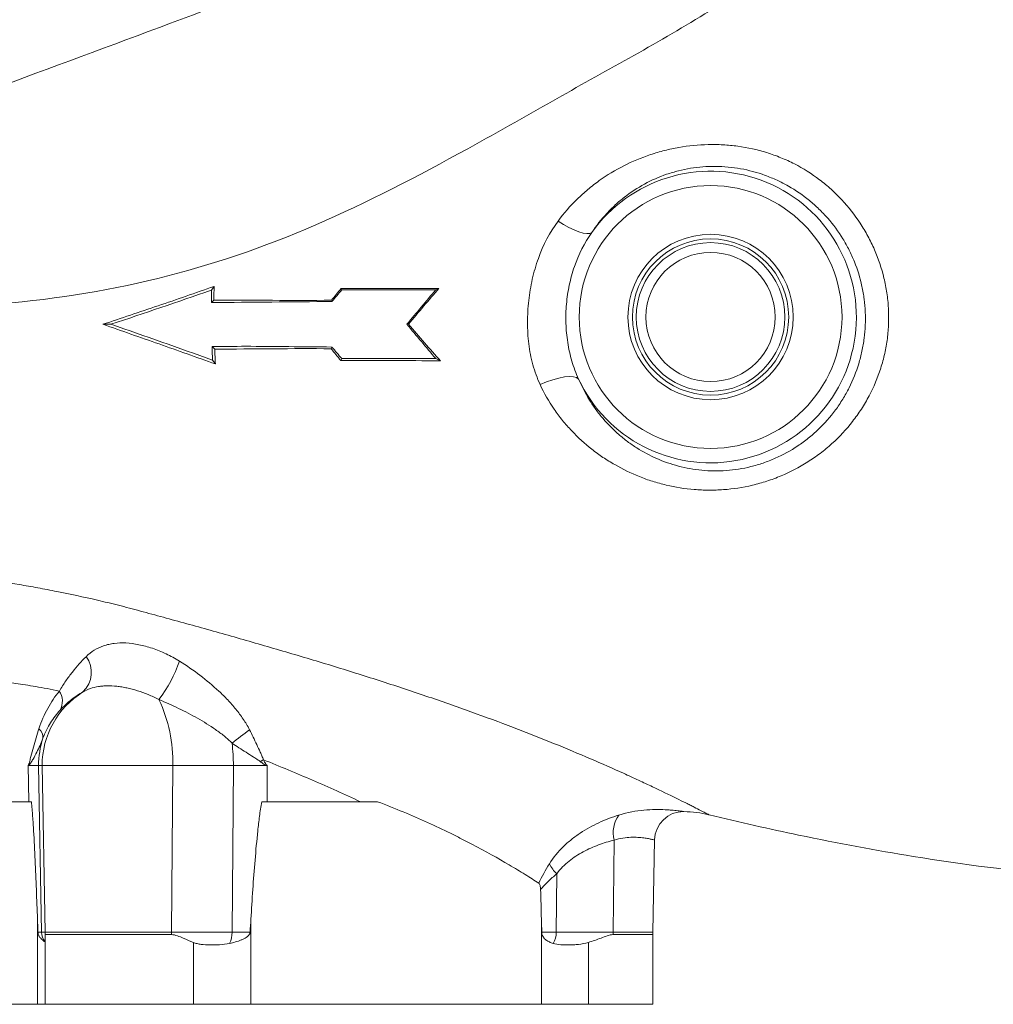
# Model space of a CAD drawing. Units: millimetres. Extents: x 0 to 35765, y 0 to 13284.
# Drawn here: x 2586 to 2721, y 1039 to 1175 of the extents above; entities that cross this region are included whole.
import ezdxf

# ---------------------------------------------------------------- set-up
doc = ezdxf.new("R2010")
doc.units = ezdxf.units.MM
doc.header["$LTSCALE"] = 7
doc.linetypes.add('SLD-Solid', pattern=[0])

msp = doc.modelspace()

# ---------------------------------------------------------------- linework, layer by layer
at = {"color": 7, "linetype": 'SLD-Solid', "lineweight": 15}
for p, q in [((2613.32, 1138.28), (2612.97, 1137.78)), ((2630.88, 1137.98), (2630.97, 1137.8)), ((2644.41, 1138), (2643.97, 1137.8)), ((2613.31, 1136.39), (2612.97, 1136.05)), ((2597.94, 1133.05), (2599.07, 1133.05)), ((2613.42, 1129.59), (2613.05, 1129.96)), ((2629.51, 1129.67), (2629.62, 1129.9)), ((2630.84, 1128.02), (2630.97, 1128.3)), ((2644.63, 1127.99), (2643.97, 1128.3)), ((2613.5, 1127.56), (2613.12, 1128.1)), ((2587.63, 1072.08), (2587.7, 1067.05)), ((2589.05, 1072.05), (2587.7, 1072.05)), ((2589.55, 1072.05), (2589.05, 1072.05)), ((2589.05, 1072.05), (2589.46, 1049.01)), ((2589.55, 1072.05), (2595.75, 1072.05)), ((2589.55, 1072.05), (2589.95, 1049.01)), ((2607.61, 1072.05), (2595.75, 1072.05)), ((2607.61, 1072.05), (2607.43, 1049.01)), ((2615.99, 1072.05), (2607.61, 1072.05)), ((2615.99, 1072.05), (2615.81, 1049.01)), ((2620.51, 1072.05), (2615.99, 1072.05)), ((2620.65, 1072.08), (2620.65, 1067.05)), ((2588.07, 1067.05), (2583.57, 1067.05)), ((2635.94, 1067.05), (2619.91, 1067.05)), ((2668.64, 1061.74), (2668.52, 1049.01)), ((2674, 1049.01), (2674.22, 1061.76)), ((2660.71, 1057.09), (2660.63, 1049.01)), ((2588.91, 1050.83), (2588.91, 1039.05)), ((2618.41, 1050.83), (2618.41, 1039.05)), ((2658.58, 1050.83), (2658.58, 1039.05)), ((2588.97, 1049.01), (2589.46, 1049.01)), ((2589.46, 1049.01), (2589.95, 1049.01)), ((2589.95, 1049.01), (2607.43, 1049.01)), ((2589.97, 1048.57), (2589.97, 1039.05)), ((2607.41, 1048.68), (2589.98, 1048.68)), ((2589.98, 1048.68), (2589.98, 1048.57)), ((2607.43, 1049.01), (2615.81, 1049.01)), ((2615.81, 1049.01), (2618.3, 1049.01)), ((2658.63, 1049.01), (2660.63, 1049.01)), ((2660.63, 1049.01), (2668.52, 1049.01)), ((2673.97, 1048.68), (2668.5, 1048.68)), ((2673.97, 1039.05), (2673.97, 1048.68)), ((2610.46, 1047.6), (2610.46, 1039.05)), ((2665.07, 1047.6), (2665.07, 1039.05)), ((2588.91, 1039.05), (2581.58, 1039.05)), ((2589.97, 1039.05), (2610.46, 1039.05)), ((2658.58, 1039.05), (2618.41, 1039.05)), ((2665.07, 1039.05), (2673.97, 1039.05))]:
    msp.add_line(p, q, dxfattribs=at)
at = {"color": 8, "linetype": 'SLD-Solid', "lineweight": 15}
msp.add_line((2668.52, 1049.01), (2674, 1049.01), dxfattribs=at)
at = {"color": 7, "linetype": 'SLD-Solid', "lineweight": 15, "flags": 128}
for points in [[(2660.89, 1147.31), (2661.64, 1146.84), (2662.39, 1146.43), (2663.11, 1146.09), (2663.77, 1145.83), (2664.37, 1145.66), (2664.87, 1145.59), (2665.26, 1145.61), (2665.53, 1145.72)], [(2663.72, 1125.47), (2663.44, 1125.67), (2663.01, 1125.79), (2662.44, 1125.82), (2661.76, 1125.76), (2660.98, 1125.61), (2660.14, 1125.38), (2659.27, 1125.08), (2658.4, 1124.72)], [(2620.15, 1072.85), (2620.09, 1072.82), (2620.04, 1072.79), (2619.98, 1072.75), (2619.93, 1072.72), (2619.87, 1072.69), (2619.82, 1072.66), (2619.76, 1072.63), (2619.71, 1072.6)]]:
    msp.add_lwpolyline(points, dxfattribs=at)
at = {"color": 7, "linetype": 'SLD-Solid', "lineweight": 15}
for radius in [18.17, 11.43, 10.8, 10.28, 8.93]:
    msp.add_circle((2681.97, 1134.05), radius, dxfattribs=at)
for centre, radius, start, end in [((2681.97, 1134.05), 20.16, 205.1706, 144.6101), ((2592.71, 1084.91), 3.65, 312.9452, 36.9901), ((2589.17, 1093.5), 20.62, 323.2979, 340.0713), ((2601.55, 1072.05), 12, 121.9678, 180.0136), ((2589.83, 1080.94), 2.52, 331.0439, 33.8783), ((2587.42, 1072.58), 20.2, 358.4783, 25.1708), ((2588.09, 1075.94), 1.58, 355.4621, 49.5625), ((2649.8, 1033.64), 53.64, 126.0717, 129.3257), ((2601.07, 1072.05), 12.01, 161.7111, 180.0005), ((2590.19, 1072.06), 25.8, 359.9633, 6.8403), ((2678.22, 1061.69), 4, 89.0087, 179), ((2678.01, 1049.69), 16, 76.4325, 89.0087), ((2672.73, 1062.78), 4.22, 144.9469, 194.308), ((2664.24, 1060.75), 5.09, 206.4661, 226.1144), ((2591.95, 1049.05), 2, 180.9981, 190.6592), ((2603.08, 1049.05), 4.35, 355.1277, 359.5581), ((2612.57, 1048.94), 3.24, 333.0698, 1.3425), ((2657.82, 1048.95), 2.81, 328.2285, 1.2906), ((2664.89, 1049.05), 3.63, 354.1567, 359.4683), ((2672, 1049.05), 2, 349.3261, 359)]:
    msp.add_arc(centre, radius, start, end, dxfattribs=at)
at = {"color": 8, "linetype": 'SLD-Solid', "lineweight": 15}
msp.add_arc((2591.46, 1049.05), 2, 180.9917, 221.8402, dxfattribs=at)
at = {"color": 7, "linetype": 'SLD-Solid', "lineweight": 15}
for points, knots in [([(2566.72, 1159.6), (2583.46, 1165.8), (2600.34, 1172.03), (2632.49, 1184.08), (2647.24, 1189.5), (2675.15, 1201.41), (2687.79, 1207.56), (2706.54, 1218.99), (2712.22, 1224.04), (2712.22, 1224.04)], [0, 0, 0, 0, 0.25, 0.25, 0.5, 0.5, 0.75, 0.75, 1, 1, 1, 1]), ([(2726.89, 1210.31), (2726.89, 1210.31), (2719.23, 1202.32), (2702.62, 1189.97), (2696.49, 1185.69), (2683.44, 1177.22), (2676.51, 1173.03), (2665.8, 1167.12), (2662.28, 1165.13), (2655.31, 1161.18), (2644.93, 1155.3), (2634.53, 1149.89), (2620.21, 1143.68), (2612.99, 1141.22), (2598.08, 1137.56), (2590.38, 1136.35), (2582.27, 1135.74)], [0, 0, 0, 0, 0.25, 0.25, 0.375, 0.375, 0.5, 0.5, 0.5625, 0.5625, 0.625, 0.75, 0.75, 0.875, 0.875, 1, 1, 1, 1]), ([(2658.4, 1124.72), (2658.95, 1123.51), (2659.61, 1122.38), (2660.7, 1120.78), (2661.09, 1120.26), (2661.9, 1119.26), (2662.33, 1118.78), (2663.64, 1117.39), (2664.57, 1116.54), (2666.06, 1115.38), (2666.57, 1115), (2667.62, 1114.3), (2668.16, 1113.96), (2669.81, 1113.01), (2670.95, 1112.46), (2672.73, 1111.75), (2673.34, 1111.53), (2674.57, 1111.15), (2675.2, 1110.97), (2677.11, 1110.52), (2678.4, 1110.31), (2680.38, 1110.15), (2681.04, 1110.12), (2682.38, 1110.11), (2683.06, 1110.14), (2685.09, 1110.28), (2686.43, 1110.49), (2688.43, 1110.96), (2689.09, 1111.15), (2690.41, 1111.57), (2691.07, 1111.82), (2692.99, 1112.62), (2694.22, 1113.27), (2695.98, 1114.38), (2696.56, 1114.78), (2697.68, 1115.63), (2698.23, 1116.08), (2699.79, 1117.49), (2700.74, 1118.51), (2702.02, 1120.16), (2702.43, 1120.73), (2703.2, 1121.91), (2703.56, 1122.52), (2704.54, 1124.38), (2705.08, 1125.66), (2705.71, 1127.65), (2705.89, 1128.32), (2706.2, 1129.69), (2706.32, 1130.38), (2706.5, 1131.78), (2706.55, 1132.48), (2706.6, 1133.88), (2706.59, 1134.58), (2706.52, 1135.98), (2706.45, 1136.68), (2706.24, 1138.06), (2706.11, 1138.75), (2705.62, 1140.78), (2705.18, 1142.09), (2704.35, 1143.99), (2704.05, 1144.61), (2703.39, 1145.83), (2703.03, 1146.43), (2701.89, 1148.17), (2701.04, 1149.25), (2699.64, 1150.75), (2699.15, 1151.24), (2698.13, 1152.16), (2697.59, 1152.61), (2695.94, 1153.86), (2694.78, 1154.59), (2692.95, 1155.53), (2692.33, 1155.81), (2691.05, 1156.33), (2690.4, 1156.57), (2688.42, 1157.18), (2687.08, 1157.47), (2685.05, 1157.75), (2684.37, 1157.81), (2683, 1157.89), (2682.31, 1157.9), (2680.26, 1157.85), (2678.91, 1157.72), (2676.92, 1157.37), (2676.26, 1157.23), (2674.96, 1156.9), (2674.31, 1156.71), (2672.39, 1156.07), (2671.16, 1155.56), (2668.8, 1154.36), (2667.67, 1153.67), (2666.04, 1152.51), (2665.51, 1152.1), (2664.49, 1151.24), (2664, 1150.8), (2662.57, 1149.41), (2661.69, 1148.4), (2660.89, 1147.31)], [0, 0, 0, 0, 0.03125, 0.03125, 0.046875, 0.046875, 0.0625, 0.0625, 0.09375, 0.09375, 0.109375, 0.109375, 0.125, 0.125, 0.15625, 0.15625, 0.171875, 0.171875, 0.1875, 0.1875, 0.21875, 0.21875, 0.234375, 0.234375, 0.25, 0.25, 0.28125, 0.28125, 0.296875, 0.296875, 0.3125, 0.3125, 0.34375, 0.34375, 0.359375, 0.359375, 0.375, 0.375, 0.40625, 0.40625, 0.421875, 0.421875, 0.4375, 0.4375, 0.46875, 0.46875, 0.484375, 0.484375, 0.5, 0.5, 0.515625, 0.515625, 0.53125, 0.53125, 0.546875, 0.546875, 0.5625, 0.5625, 0.59375, 0.59375, 0.609375, 0.609375, 0.625, 0.625, 0.65625, 0.65625, 0.671875, 0.671875, 0.6875, 0.6875, 0.71875, 0.71875, 0.734375, 0.734375, 0.75, 0.75, 0.78125, 0.78125, 0.796875, 0.796875, 0.8125, 0.8125, 0.84375, 0.84375, 0.859375, 0.859375, 0.875, 0.875, 0.90625, 0.90625, 0.9375, 0.9375, 0.953125, 0.953125, 0.96875, 0.96875, 1, 1, 1, 1]), ([(2665.53, 1145.72), (2666.16, 1146.67), (2666.86, 1147.55), (2667.99, 1148.77), (2668.38, 1149.16), (2669.2, 1149.91), (2669.62, 1150.27), (2670.94, 1151.3), (2671.87, 1151.9), (2673.81, 1152.96), (2674.83, 1153.41), (2676.43, 1153.96), (2676.98, 1154.12), (2678.08, 1154.4), (2678.64, 1154.52), (2680.32, 1154.79), (2681.47, 1154.88), (2683.21, 1154.87), (2683.8, 1154.84), (2684.97, 1154.73), (2685.55, 1154.65), (2687.27, 1154.34), (2688.4, 1154.03), (2690.07, 1153.43), (2690.62, 1153.2), (2691.69, 1152.71), (2692.21, 1152.44), (2693.74, 1151.57), (2694.71, 1150.91), (2696.08, 1149.79), (2696.52, 1149.39), (2697.37, 1148.57), (2697.78, 1148.15), (2698.94, 1146.82), (2699.64, 1145.87), (2700.57, 1144.36), (2700.86, 1143.83), (2701.39, 1142.77), (2701.64, 1142.23), (2702.3, 1140.58), (2702.65, 1139.45), (2703.02, 1137.7), (2703.13, 1137.11), (2703.28, 1135.92), (2703.33, 1135.32), (2703.38, 1134.12), (2703.39, 1133.52), (2703.34, 1132.32), (2703.28, 1131.72), (2703.13, 1130.52), (2703.03, 1129.93), (2702.78, 1128.75), (2702.63, 1128.17), (2702.11, 1126.46), (2701.66, 1125.35), (2700.85, 1123.73), (2700.56, 1123.2), (2699.92, 1122.17), (2699.59, 1121.68), (2698.52, 1120.23), (2697.73, 1119.33), (2696.42, 1118.08), (2695.96, 1117.68), (2695.01, 1116.92), (2694.53, 1116.57), (2693.04, 1115.57), (2691.99, 1115), (2690.36, 1114.28), (2689.79, 1114.06), (2688.67, 1113.68), (2688.11, 1113.51), (2686.41, 1113.09), (2685.28, 1112.91), (2683.56, 1112.79), (2682.98, 1112.77), (2681.86, 1112.79), (2681.3, 1112.82), (2679.65, 1112.97), (2678.58, 1113.17), (2676.48, 1113.72), (2675.48, 1114.07), (2673.56, 1114.91), (2672.64, 1115.4), (2671.33, 1116.24), (2670.9, 1116.53), (2670.07, 1117.15), (2669.67, 1117.47), (2668.51, 1118.48), (2667.78, 1119.21), (2666.76, 1120.41), (2666.43, 1120.82), (2665.81, 1121.68), (2665.51, 1122.12), (2664.66, 1123.49), (2664.16, 1124.45), (2663.72, 1125.47)], [0, 0, 0, 0, 0.03125, 0.03125, 0.046875, 0.046875, 0.0625, 0.0625, 0.09375, 0.09375, 0.125, 0.125, 0.140625, 0.140625, 0.15625, 0.15625, 0.1875, 0.1875, 0.203125, 0.203125, 0.21875, 0.21875, 0.25, 0.25, 0.265625, 0.265625, 0.28125, 0.28125, 0.3125, 0.3125, 0.328125, 0.328125, 0.34375, 0.34375, 0.375, 0.375, 0.390625, 0.390625, 0.40625, 0.40625, 0.4375, 0.4375, 0.453125, 0.453125, 0.46875, 0.46875, 0.484375, 0.484375, 0.5, 0.5, 0.515625, 0.515625, 0.53125, 0.53125, 0.5625, 0.5625, 0.578125, 0.578125, 0.59375, 0.59375, 0.625, 0.625, 0.640625, 0.640625, 0.65625, 0.65625, 0.6875, 0.6875, 0.703125, 0.703125, 0.71875, 0.71875, 0.75, 0.75, 0.765625, 0.765625, 0.78125, 0.78125, 0.8125, 0.8125, 0.84375, 0.84375, 0.875, 0.875, 0.890625, 0.890625, 0.90625, 0.90625, 0.9375, 0.9375, 0.953125, 0.953125, 0.96875, 0.96875, 1, 1, 1, 1]), ([(2660.89, 1147.31), (2659.73, 1145.74), (2658.83, 1144.02), (2657.99, 1141.68), (2657.83, 1141.21), (2657.56, 1140.25), (2657.43, 1139.77), (2657.1, 1138.31), (2656.94, 1137.32), (2656.77, 1135.82), (2656.73, 1135.32), (2656.67, 1134.31), (2656.66, 1133.81), (2656.66, 1132.31), (2656.71, 1131.32), (2656.9, 1129.86), (2656.97, 1129.37), (2657.16, 1128.41), (2657.27, 1127.93), (2657.66, 1126.51), (2657.99, 1125.59), (2658.4, 1124.72)], [0, 0, 0, 0, 0.25, 0.25, 0.3125, 0.3125, 0.375, 0.375, 0.5, 0.5, 0.5625, 0.5625, 0.625, 0.625, 0.75, 0.75, 0.8125, 0.8125, 0.875, 0.875, 1, 1, 1, 1]), ([(2663.72, 1125.47), (2663.35, 1126.28), (2663.04, 1127.11), (2662.67, 1128.39), (2662.56, 1128.82), (2662.36, 1129.68), (2662.28, 1130.11), (2662.08, 1131.42), (2662, 1132.29), (2661.95, 1133.61), (2661.95, 1134.06), (2661.98, 1134.95), (2662, 1135.39), (2662.12, 1136.72), (2662.25, 1137.59), (2662.53, 1138.89), (2662.63, 1139.31), (2662.87, 1140.17), (2663, 1140.59), (2663.73, 1142.69), (2664.52, 1144.27), (2665.53, 1145.72)], [0, 0, 0, 0, 0.125, 0.125, 0.1875, 0.1875, 0.25, 0.25, 0.375, 0.375, 0.4375, 0.4375, 0.5, 0.5, 0.625, 0.625, 0.6875, 0.6875, 0.75, 0.75, 1, 1, 1, 1]), ([(2597.94, 1133.05), (2600.47, 1133.87), (2603.02, 1134.73), (2606.87, 1136.04), (2608.15, 1136.48), (2610.74, 1137.37), (2612.03, 1137.83), (2613.32, 1138.28)], [0, 0, 0, 0, 0.5, 0.5, 0.75, 0.75, 1, 1, 1, 1]), ([(2644.41, 1138), (2643.7, 1137.19), (2643, 1136.37), (2641.6, 1134.72), (2640.9, 1133.89), (2640.2, 1133.05)], [0, 0, 0, 0, 0.5, 0.5, 1, 1, 1, 1]), ([(2613.5, 1127.56), (2610.91, 1128.49), (2608.31, 1129.41), (2603.13, 1131.23), (2600.53, 1132.14), (2597.94, 1133.05)], [0, 0, 0, 0, 0.5, 0.5, 1, 1, 1, 1]), ([(2644.63, 1127.99), (2642.35, 1128.01), (2640.06, 1128.03), (2635.46, 1128.04), (2633.15, 1128.04), (2630.84, 1128.02)], [0, 0, 0, 0, 0.5, 0.5, 1, 1, 1, 1]), ([(2569.91, 1099.24), (2570.35, 1099.19), (2570.93, 1099.13), (2572.38, 1098.98), (2573.24, 1098.88), (2574.49, 1098.74), (2574.75, 1098.71), (2575.28, 1098.65), (2575.56, 1098.62), (2576.41, 1098.51), (2577, 1098.44), (2578.87, 1098.2), (2580.23, 1098.02), (2583.15, 1097.59), (2584.71, 1097.35), (2587.22, 1096.92), (2588.07, 1096.77), (2589.81, 1096.46), (2590.7, 1096.29), (2593.41, 1095.75), (2595.27, 1095.36), (2598.15, 1094.69), (2599.13, 1094.45), (2600.61, 1094.08), (2601.11, 1093.95), (2602.11, 1093.68), (2602.62, 1093.55), (2603.13, 1093.41)], [0, 0, 0, 0, 0.125, 0.125, 0.25, 0.25, 0.28125, 0.28125, 0.3125, 0.3125, 0.375, 0.375, 0.5, 0.5, 0.625, 0.625, 0.6875, 0.6875, 0.75, 0.75, 0.875, 0.875, 0.9375, 0.9375, 0.96875, 0.96875, 1, 1, 1, 1]), ([(2603.13, 1093.41), (2604.18, 1093.12), (2605.24, 1092.84), (2607.38, 1092.25), (2608.45, 1091.96), (2611.7, 1091.06), (2613.89, 1090.45), (2618.31, 1089.19), (2620.55, 1088.54), (2625.08, 1087.22), (2627.32, 1086.55), (2631.76, 1085.19), (2633.96, 1084.5), (2637.23, 1083.45), (2638.31, 1083.1), (2640.47, 1082.38), (2641.55, 1082.02), (2644.74, 1080.94), (2646.81, 1080.21), (2650.84, 1078.76), (2652.8, 1078.03), (2655.66, 1076.94), (2656.6, 1076.57), (2658.45, 1075.84), (2659.37, 1075.48), (2662.04, 1074.39), (2663.73, 1073.68), (2666.96, 1072.3), (2668.48, 1071.63), (2670.64, 1070.65), (2671.34, 1070.33), (2672.68, 1069.71), (2673.32, 1069.41), (2675.14, 1068.55), (2676.24, 1068.02), (2677.69, 1067.3), (2678.14, 1067.08), (2678.77, 1066.77), (2678.97, 1066.67), (2679.35, 1066.48), (2679.53, 1066.39), (2680.38, 1065.96), (2680.89, 1065.69), (2681.59, 1065.34), (2681.77, 1065.24), (2681.77, 1065.24)], [0, 0, 0, 0, 0.03125, 0.03125, 0.0625, 0.0625, 0.125, 0.125, 0.1875, 0.1875, 0.25, 0.25, 0.3125, 0.3125, 0.34375, 0.34375, 0.375, 0.375, 0.4375, 0.4375, 0.5, 0.5, 0.53125, 0.53125, 0.5625, 0.5625, 0.625, 0.625, 0.6875, 0.6875, 0.71875, 0.71875, 0.75, 0.75, 0.8125, 0.8125, 0.84375, 0.84375, 0.859375, 0.859375, 0.875, 0.875, 0.9375, 0.9375, 1, 1, 1, 1]), ([(2595.62, 1087.1), (2596.33, 1087.79), (2597.12, 1088.28), (2598.27, 1088.68), (2598.51, 1088.75), (2599, 1088.86), (2599.25, 1088.9), (2600.03, 1089), (2600.57, 1089.02), (2601.71, 1088.96), (2602.31, 1088.88), (2603.54, 1088.63), (2604.16, 1088.47), (2605.1, 1088.15), (2605.42, 1088.04), (2606.05, 1087.78), (2606.37, 1087.64), (2607.32, 1087.19), (2607.95, 1086.85), (2608.55, 1086.47)], [0, 0, 0, 0, 0.25, 0.25, 0.3125, 0.3125, 0.375, 0.375, 0.5, 0.5, 0.625, 0.625, 0.75, 0.75, 0.8125, 0.8125, 0.875, 0.875, 1, 1, 1, 1]), ([(2591.93, 1082.35), (2592.23, 1082.84), (2592.52, 1083.3), (2593.12, 1084.18), (2593.42, 1084.59), (2594.34, 1085.76), (2594.97, 1086.47), (2595.62, 1087.1)], [0, 0, 0, 0, 0.25, 0.25, 0.5, 0.5, 1, 1, 1, 1]), ([(2608.55, 1086.47), (2609.53, 1085.86), (2610.47, 1085.22), (2612.28, 1083.84), (2613.15, 1083.11), (2614.41, 1081.94), (2614.81, 1081.54), (2615.6, 1080.71), (2615.97, 1080.28), (2616.69, 1079.4), (2617.03, 1078.94), (2617.67, 1078), (2617.96, 1077.51), (2618.22, 1077)], [0, 0, 0, 0, 0.25, 0.25, 0.5, 0.5, 0.625, 0.625, 0.75, 0.75, 0.875, 0.875, 1, 1, 1, 1]), ([(2591.93, 1082.35), (2590.75, 1082.59), (2589.66, 1082.79), (2587.66, 1083.14), (2586.75, 1083.28), (2585.52, 1083.46), (2585.13, 1083.52), (2584.42, 1083.62), (2584.09, 1083.67), (2583.19, 1083.79), (2582.7, 1083.85), (2582.31, 1083.9)], [0, 0, 0, 0, 0.25, 0.25, 0.5, 0.5, 0.625, 0.625, 0.75, 0.75, 1, 1, 1, 1]), ([(2589.11, 1077.14), (2589.44, 1078.16), (2589.85, 1079.09), (2590.79, 1080.81), (2591.33, 1081.61), (2591.93, 1082.35)], [0, 0, 0, 0, 0.5, 0.5, 1, 1, 1, 1]), ([(2595.2, 1082.23), (2594.65, 1081.92), (2594.12, 1081.57), (2593.34, 1080.96), (2593.08, 1080.74), (2592.56, 1080.27), (2592.3, 1080.01), (2592.04, 1079.72)], [0, 0, 0, 0, 0.5, 0.5, 0.75, 0.75, 1, 1, 1, 1]), ([(2605.7, 1081.17), (2605.21, 1081.43), (2604.71, 1081.66), (2603.72, 1082.06), (2603.22, 1082.24), (2602.24, 1082.55), (2601.76, 1082.67), (2601.04, 1082.83), (2600.8, 1082.87), (2600.33, 1082.95), (2600.1, 1082.98), (2599.42, 1083.05), (2598.98, 1083.07), (2598.35, 1083.06), (2598.14, 1083.06), (2597.73, 1083.02), (2597.53, 1083), (2596.55, 1082.85), (2595.85, 1082.61), (2595.2, 1082.23)], [0, 0, 0, 0, 0.125, 0.125, 0.25, 0.25, 0.375, 0.375, 0.4375, 0.4375, 0.5, 0.5, 0.625, 0.625, 0.6875, 0.6875, 0.75, 0.75, 1, 1, 1, 1]), ([(2615.81, 1075.14), (2615.46, 1075.49), (2615.09, 1075.82), (2614.33, 1076.45), (2613.93, 1076.74), (2612.72, 1077.59), (2611.88, 1078.1), (2610.17, 1079.07), (2609.3, 1079.52), (2607.52, 1080.38), (2606.62, 1080.79), (2605.7, 1081.17)], [0, 0, 0, 0, 0.125, 0.125, 0.25, 0.25, 0.5, 0.5, 0.75, 0.75, 1, 1, 1, 1]), ([(2592.04, 1079.72), (2591.56, 1079.18), (2591.11, 1078.6), (2590.51, 1077.64), (2590.33, 1077.31), (2589.97, 1076.6), (2589.81, 1076.22), (2589.66, 1075.82)], [0, 0, 0, 0, 0.5, 0.5, 0.75, 0.75, 1, 1, 1, 1]), ([(2587.63, 1072.08), (2587.64, 1072.08), (2587.65, 1072.1), (2587.68, 1072.14), (2587.69, 1072.17), (2587.71, 1072.24), (2587.73, 1072.3), (2587.77, 1072.45), (2587.8, 1072.56), (2587.89, 1072.88), (2587.94, 1073.1), (2588.12, 1073.74), (2588.23, 1074.17), (2588.59, 1075.46), (2588.84, 1076.31), (2589.11, 1077.14)], [0, 0, 0, 0, 0.015625, 0.015625, 0.03125, 0.03125, 0.0625, 0.0625, 0.125, 0.125, 0.25, 0.25, 0.5, 0.5, 1, 1, 1, 1]), ([(2618.22, 1077), (2618.56, 1076.32), (2618.9, 1075.64), (2619.39, 1074.6), (2619.55, 1074.26), (2619.79, 1073.73), (2619.86, 1073.56), (2620.01, 1073.21), (2620.09, 1073.03), (2620.15, 1072.85)], [0, 0, 0, 0, 0.5, 0.5, 0.75, 0.75, 0.875, 0.875, 1, 1, 1, 1]), ([(2589.66, 1075.82), (2589.41, 1075.16), (2589.13, 1074.52), (2588.65, 1073.57), (2588.48, 1073.25), (2588.21, 1072.78), (2588.11, 1072.63), (2587.97, 1072.4), (2587.92, 1072.32), (2587.84, 1072.21), (2587.81, 1072.17), (2587.76, 1072.1), (2587.73, 1072.07), (2587.7, 1072.05)], [0, 0, 0, 0, 0.5, 0.5, 0.75, 0.75, 0.875, 0.875, 0.9375, 0.9375, 0.96875, 0.96875, 1, 1, 1, 1]), ([(2619.71, 1072.6), (2619.55, 1072.72), (2619.39, 1072.83), (2619.06, 1073.04), (2618.9, 1073.15), (2618.4, 1073.46), (2618.07, 1073.67), (2617.09, 1074.3), (2616.44, 1074.71), (2615.81, 1075.14)], [0, 0, 0, 0, 0.125, 0.125, 0.25, 0.25, 0.5, 0.5, 1, 1, 1, 1]), ([(2620.51, 1072.05), (2620.44, 1072.08), (2620.37, 1072.12), (2620.23, 1072.21), (2620.17, 1072.26), (2619.97, 1072.4), (2619.84, 1072.5), (2619.71, 1072.6)], [0, 0, 0, 0, 0.25, 0.25, 0.5, 0.5, 1, 1, 1, 1]), ([(2633.55, 1067.05), (2631.38, 1068.06), (2629.18, 1069.05), (2624.71, 1070.98), (2622.45, 1071.92), (2620.15, 1072.85)], [0, 0, 0, 0, 0.5, 0.5, 1, 1, 1, 1]), ([(2620.15, 1072.85), (2620.22, 1072.71), (2620.29, 1072.57), (2620.37, 1072.44), (2620.4, 1072.39), (2620.42, 1072.34), (2620.45, 1072.29), (2620.47, 1072.26), (2620.49, 1072.22), (2620.51, 1072.19), (2620.53, 1072.17), (2620.55, 1072.14), (2620.57, 1072.12), (2620.58, 1072.11), (2620.59, 1072.1), (2620.6, 1072.1), (2620.61, 1072.09), (2620.62, 1072.08), (2620.63, 1072.08), (2620.63, 1072.08), (2620.64, 1072.08), (2620.65, 1072.08)], [0, 0, 0, 0, 0.0004652537, 0.0004652537, 0.0004652537, 0.0006389331, 0.0006389331, 0.0006389331, 0.0007503488, 0.0007503488, 0.0007503488, 0.0008428166, 0.0008428166, 0.0008428166, 0.0008813337, 0.0008813337, 0.0008813337, 0.0009134908, 0.0009134908, 0.0009134908, 0.0009305806, 0.0009305806, 0.0009305806, 0.0009305806]), ([(2587.7, 1072.05), (2587.68, 1072.05), (2587.67, 1072.05), (2587.65, 1072.06), (2587.64, 1072.07), (2587.63, 1072.08)], [0, 0, 0, 0, 0.5, 0.5, 1, 1, 1, 1]), ([(2620.51, 1072.05), (2620.54, 1072.05), (2620.56, 1072.05), (2620.6, 1072.06), (2620.63, 1072.07), (2620.65, 1072.08)], [0, 0, 0, 0, 0.5, 0.5, 1, 1, 1, 1]), ([(2588.91, 1050.83), (2588.81, 1053.54), (2588.7, 1056.25), (2588.51, 1060.31), (2588.45, 1061.66), (2588.33, 1063.68), (2588.28, 1064.36), (2588.19, 1065.7), (2588.13, 1066.38), (2588.07, 1067.05)], [0, 0, 0, 0, 0.5, 0.5, 0.75, 0.75, 0.875, 0.875, 1, 1, 1, 1]), ([(2619.91, 1067.05), (2619.79, 1066.38), (2619.69, 1065.7), (2619.51, 1064.36), (2619.44, 1063.68), (2619.22, 1061.66), (2619.1, 1060.31), (2618.76, 1056.25), (2618.58, 1053.54), (2618.41, 1050.83)], [0, 0, 0, 0, 0.125, 0.125, 0.25, 0.25, 0.5, 0.5, 1, 1, 1, 1]), ([(2635.94, 1067.05), (2637.15, 1066.59), (2638.34, 1066.11), (2640.63, 1065.15), (2641.75, 1064.67), (2643.92, 1063.68), (2644.97, 1063.18), (2646.5, 1062.44), (2647, 1062.19), (2647.99, 1061.69), (2648.48, 1061.43), (2650.86, 1060.19), (2652.58, 1059.23), (2654.9, 1057.86), (2655.63, 1057.42), (2657, 1056.57), (2657.64, 1056.16), (2658.22, 1055.78)], [0, 0, 0, 0, 0.125, 0.125, 0.25, 0.25, 0.375, 0.375, 0.4375, 0.4375, 0.5, 0.5, 0.75, 0.75, 0.875, 0.875, 1, 1, 1, 1]), ([(2669.28, 1065.2), (2670.5, 1065.58), (2671.67, 1065.78), (2673.31, 1065.94), (2673.84, 1065.96), (2674.81, 1065.98), (2675.26, 1065.97), (2675.88, 1065.94), (2676.08, 1065.93), (2676.45, 1065.9), (2676.62, 1065.89), (2677.11, 1065.84), (2677.38, 1065.81), (2677.72, 1065.77), (2677.82, 1065.75), (2677.99, 1065.73), (2678.06, 1065.72), (2678.23, 1065.69), (2678.29, 1065.69), (2678.29, 1065.69)], [0, 0, 0, 0, 0.25, 0.25, 0.375, 0.375, 0.5, 0.5, 0.5625, 0.5625, 0.625, 0.625, 0.75, 0.75, 0.8125, 0.8125, 0.875, 0.875, 1, 1, 1, 1]), ([(2659.68, 1058.48), (2660.24, 1059.36), (2660.89, 1060.14), (2661.97, 1061.18), (2662.34, 1061.52), (2663.13, 1062.14), (2663.54, 1062.44), (2664.78, 1063.26), (2665.64, 1063.74), (2667.42, 1064.56), (2668.33, 1064.91), (2669.28, 1065.2)], [0, 0, 0, 0, 0.25, 0.25, 0.375, 0.375, 0.5, 0.5, 0.75, 0.75, 1, 1, 1, 1]), ([(2748.69, 1055.93), (2736.65, 1056.12), (2719.37, 1057.62), (2695.77, 1062.01), (2686.01, 1064.22), (2681.77, 1065.24)], [0.0225858, 0.0225858, 0.0225858, 0.0225858, 0.2378392, 0.3162246, 0.373572, 0.373572, 0.373572, 0.373572]), ([(2668.64, 1061.74), (2667.91, 1061.56), (2667.18, 1061.34), (2665.76, 1060.81), (2665.06, 1060.5), (2664.03, 1059.95), (2663.69, 1059.75), (2663.03, 1059.32), (2662.71, 1059.09), (2662.09, 1058.59), (2661.79, 1058.32), (2661.23, 1057.74), (2660.96, 1057.43), (2660.71, 1057.09)], [0, 0, 0, 0, 0.25, 0.25, 0.5, 0.5, 0.625, 0.625, 0.75, 0.75, 0.875, 0.875, 1, 1, 1, 1]), ([(2674.22, 1061.76), (2674.22, 1061.76), (2674.19, 1061.76), (2674.06, 1061.8), (2673.97, 1061.82), (2673.72, 1061.87), (2673.56, 1061.91), (2673.19, 1061.98), (2672.98, 1062.01), (2672.49, 1062.08), (2672.22, 1062.1), (2671.77, 1062.13), (2671.62, 1062.14), (2671.29, 1062.14), (2671.12, 1062.14), (2670.6, 1062.12), (2670.24, 1062.09), (2669.46, 1061.97), (2669.06, 1061.87), (2668.64, 1061.74)], [0, 0, 0, 0, 0.125, 0.125, 0.25, 0.25, 0.375, 0.375, 0.5, 0.5, 0.625, 0.625, 0.6875, 0.6875, 0.75, 0.75, 0.875, 0.875, 1, 1, 1, 1]), ([(2660.71, 1057.09), (2660.28, 1056.73), (2659.88, 1056.38), (2659.13, 1055.66), (2658.79, 1055.29), (2658.47, 1054.92)], [0, 0, 0, 0, 0.5, 0.5, 1, 1, 1, 1]), ([(2658.22, 1055.78), (2658.26, 1055.75), (2658.29, 1055.71), (2658.36, 1055.6), (2658.38, 1055.53), (2658.44, 1055.29), (2658.46, 1055.1), (2658.47, 1054.92)], [0, 0, 0, 0, 0.25, 0.25, 0.5, 0.5, 1, 1, 1, 1]), ([(2589.97, 1047.67), (2589.81, 1047.77), (2589.59, 1047.91), (2589.25, 1048.29), (2589.08, 1048.55), (2588.99, 1048.81), (2588.98, 1048.95), (2588.97, 1049.01)], [0, 0, 0, 0, 0.492802, 0.667822, 0.843965, 0.932523, 1, 1, 1, 1]), ([(2610.46, 1047.6), (2610.01, 1047.78), (2609.54, 1047.99), (2608.79, 1048.31), (2608.53, 1048.42), (2607.99, 1048.6), (2607.71, 1048.68), (2607.41, 1048.68)], [0, 0, 0, 0, 0.5, 0.5, 0.75, 0.75, 1, 1, 1, 1]), ([(2618.3, 1049.01), (2618.29, 1048.87), (2618.22, 1048.73), (2618.05, 1048.51), (2617.94, 1048.41), (2617.71, 1048.25), (2617.58, 1048.17), (2617.33, 1048.04), (2617.2, 1047.99), (2616.81, 1047.83), (2616.55, 1047.74), (2616, 1047.59), (2615.73, 1047.52), (2615.46, 1047.47)], [0, 0, 0, 0, 0.125, 0.125, 0.25, 0.25, 0.375, 0.375, 0.5, 0.5, 0.75, 0.75, 1, 1, 1, 1]), ([(2660.21, 1047.47), (2660.03, 1047.52), (2659.85, 1047.59), (2659.52, 1047.74), (2659.37, 1047.83), (2659.09, 1048.04), (2658.96, 1048.16), (2658.79, 1048.42), (2658.74, 1048.51), (2658.66, 1048.73), (2658.63, 1048.87), (2658.63, 1049.01)], [0, 0, 0, 0, 0.25, 0.25, 0.5, 0.5, 0.75, 0.75, 0.875, 0.875, 1, 1, 1, 1]), ([(2668.5, 1048.68), (2668.22, 1048.68), (2667.95, 1048.6), (2667.39, 1048.42), (2667.11, 1048.31), (2666.26, 1047.99), (2665.68, 1047.78), (2665.07, 1047.6)], [0, 0, 0, 0, 0.25, 0.25, 0.5, 0.5, 1, 1, 1, 1]), ([(2615.46, 1047.47), (2614.99, 1047.37), (2614.53, 1047.32), (2613.85, 1047.27), (2613.63, 1047.26), (2613.19, 1047.25), (2612.97, 1047.25), (2612.33, 1047.26), (2611.92, 1047.28), (2611.35, 1047.36), (2611.16, 1047.39), (2610.8, 1047.47), (2610.62, 1047.53), (2610.46, 1047.6)], [0, 0, 0, 0, 0.25, 0.25, 0.375, 0.375, 0.5, 0.5, 0.75, 0.75, 0.875, 0.875, 1, 1, 1, 1]), ([(2665.07, 1047.6), (2664.61, 1047.46), (2664.16, 1047.38), (2663.5, 1047.31), (2663.27, 1047.29), (2662.84, 1047.27), (2662.63, 1047.26), (2662.02, 1047.25), (2661.63, 1047.26), (2660.88, 1047.32), (2660.53, 1047.37), (2660.21, 1047.47)], [0, 0, 0, 0, 0.25, 0.25, 0.375, 0.375, 0.5, 0.5, 0.75, 0.75, 1, 1, 1, 1]), ([(2589.97, 1039.05), (2589.96, 1039.05), (2589.76, 1039.05), (2589.33, 1039.05), (2588.91, 1039.05)], [0, 0, 0, 0, 0.01087, 1, 1, 1, 1]), ([(2618.41, 1039.05), (2618.31, 1039.05), (2618.1, 1039.05), (2617.78, 1039.05), (2617.47, 1039.05), (2617.16, 1039.05), (2616.85, 1039.05), (2616.54, 1039.05), (2616.23, 1039.05), (2615.93, 1039.05), (2615.62, 1039.05), (2615.32, 1039.05), (2615.01, 1039.05), (2614.71, 1039.05), (2614.41, 1039.05), (2614.02, 1039.05), (2613.53, 1039.05), (2612.96, 1039.05), (2612.42, 1039.05), (2611.89, 1039.05), (2611.39, 1039.05), (2610.91, 1039.05), (2610.61, 1039.05), (2610.46, 1039.05)], [0, 0, 0, 0, 0.036142, 0.072075, 0.107832, 0.143449, 0.17896, 0.2144, 0.249805, 0.285211, 0.320653, 0.356166, 0.391787, 0.427549, 0.463487, 0.499635, 0.571814, 0.643291, 0.714344, 0.785257, 0.856316, 0.927804, 1, 1, 1, 1]), ([(2665.07, 1039.05), (2664.96, 1039.05), (2664.76, 1039.05), (2664.46, 1039.05), (2664.17, 1039.05), (2663.88, 1039.05), (2663.59, 1039.05), (2663.31, 1039.05), (2663.03, 1039.05), (2662.76, 1039.05), (2662.49, 1039.05), (2662.23, 1039.05), (2661.97, 1039.05), (2661.72, 1039.05), (2661.47, 1039.05), (2661.14, 1039.05), (2660.75, 1039.05), (2660.31, 1039.05), (2659.9, 1039.05), (2659.52, 1039.05), (2659.17, 1039.05), (2658.86, 1039.05), (2658.67, 1039.05), (2658.58, 1039.05)], [0, 0, 0, 0, 0.036149, 0.072088, 0.107851, 0.143472, 0.178986, 0.214429, 0.249835, 0.285241, 0.320682, 0.356192, 0.391809, 0.427565, 0.463497, 0.499637, 0.571831, 0.643317, 0.714374, 0.785287, 0.85634, 0.927818, 1, 1, 1, 1])]:
    msp.add_open_spline(points, degree=3, knots=knots, dxfattribs=at)
for points in [[(2613.32, 1138.28), (2613.31, 1137.65), (2613.31, 1137.02), (2613.31, 1136.39)], [(2629.54, 1136.36), (2629.99, 1136.9), (2630.44, 1137.44), (2630.88, 1137.98)], [(2630.88, 1137.98), (2635.41, 1137.96), (2639.92, 1137.97), (2644.41, 1138)], [(2599.07, 1133.05), (2603.66, 1134.56), (2608.27, 1136.13), (2612.9, 1137.75)], [(2612.97, 1137.78), (2612.94, 1137.77), (2612.92, 1137.76), (2612.9, 1137.75)], [(2612.97, 1136.05), (2612.97, 1136.62), (2612.97, 1137.2), (2612.97, 1137.78)], [(2630.97, 1137.8), (2630.52, 1137.26), (2630.07, 1136.73), (2629.62, 1136.19)], [(2643.97, 1137.8), (2639.63, 1137.8), (2635.3, 1137.8), (2630.97, 1137.8)], [(2639.98, 1133.05), (2641.31, 1134.63), (2642.64, 1136.22), (2643.97, 1137.8)], [(2629.62, 1136.19), (2624.06, 1136.14), (2618.51, 1136.1), (2612.97, 1136.05)], [(2613.31, 1136.39), (2618.71, 1136.36), (2624.12, 1136.34), (2629.54, 1136.36)], [(2613.12, 1128.1), (2608.43, 1129.77), (2603.75, 1131.42), (2599.07, 1133.05)], [(2643.97, 1128.3), (2642.65, 1129.87), (2641.32, 1131.45), (2639.98, 1133.05)], [(2640.2, 1133.05), (2641.68, 1131.32), (2643.16, 1129.63), (2644.63, 1127.99)], [(2617.67, 1130.01), (2616.13, 1129.99), (2614.59, 1129.98), (2613.05, 1129.96)], [(2613.05, 1129.96), (2613.07, 1129.34), (2613.09, 1128.72), (2613.12, 1128.1)], [(2629.51, 1129.67), (2624.13, 1129.69), (2618.76, 1129.66), (2613.42, 1129.59)], [(2617.67, 1130.01), (2621.65, 1129.97), (2625.63, 1129.94), (2629.62, 1129.9)], [(2630.84, 1128.02), (2630.4, 1128.57), (2629.96, 1129.12), (2629.51, 1129.67)], [(2629.62, 1129.9), (2630.07, 1129.37), (2630.52, 1128.83), (2630.97, 1128.3)], [(2613.42, 1129.59), (2613.44, 1128.91), (2613.47, 1128.23), (2613.5, 1127.56)], [(2630.97, 1128.3), (2635.3, 1128.3), (2639.64, 1128.3), (2643.97, 1128.3)], [(2659.68, 1058.48), (2659.12, 1057.6), (2658.63, 1056.7), (2658.22, 1055.78)], [(2658.58, 1050.83), (2658.55, 1052.19), (2658.51, 1053.56), (2658.47, 1054.92)], [(2588.97, 1049.01), (2588.95, 1049.62), (2588.93, 1050.22), (2588.91, 1050.83)], [(2618.41, 1050.83), (2618.37, 1050.22), (2618.34, 1049.62), (2618.3, 1049.01)], [(2658.63, 1049.01), (2658.61, 1049.62), (2658.6, 1050.22), (2658.58, 1050.83)]]:
    msp.add_open_spline(points, degree=3, dxfattribs=at)

doc.saveas('drawing.dxf')
